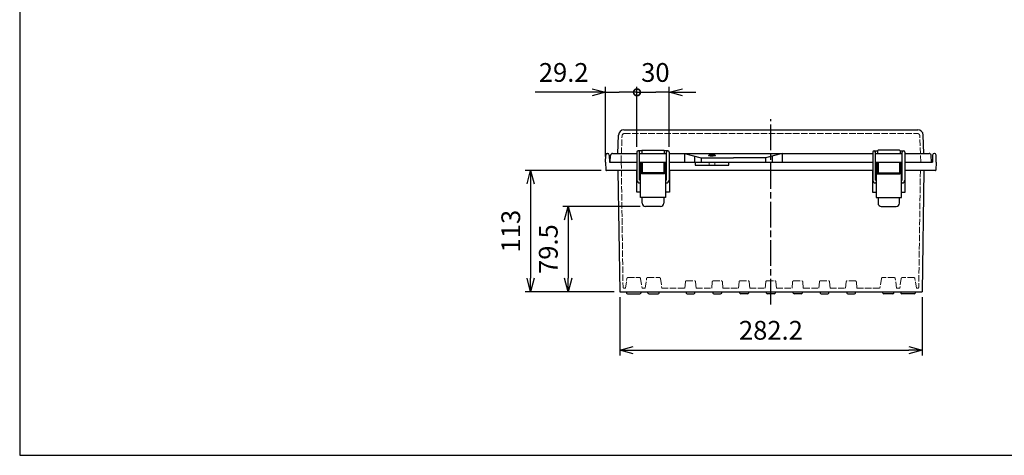
# Model space of a CAD drawing. Units: millimetres. Extents: x 0 to 4080, y 0 to 1400.
# Drawn here: x 0 to 919, y 0 to 406 of the extents above; entities that cross this region are included whole.
import ezdxf

# ---------------------------------------------------------------- set-up
doc = ezdxf.new("R2010")
doc.units = ezdxf.units.MM
doc.header["$LTSCALE"] = 2
doc.linetypes.add('AM_ISO02W050x2', pattern=[3.75, 3, -0.75])
doc.linetypes.add('AM_ISO08W050', pattern=[18, 12, -1.5, 3, -1.5])
for name, color, linetype, lineweight in [('AM_5', 3, 'Continuous', 25), ('AM_7', 4, 'AM_ISO08W050', 25), ('ﾄｯﾌﾟｶﾊﾞｰ', 7, 'Continuous', 25), ('ﾄｯﾌﾟｶﾊﾞｰ0', 7, 'AM_ISO02W050x2', 13), ('ﾎﾞﾃﾞｨｰ', 2, 'Continuous', 25), ('ﾎﾞﾃﾞｨｰ0', 2, 'AM_ISO02W050x2', 13), ('ﾗｯﾁ', 3, 'Continuous', 25), ('ﾗｯﾁ金具', 6, 'Continuous', 25)]:
    doc.layers.add(name, color=color, linetype=linetype, lineweight=lineweight)
doc.styles.get("Standard").update_dxf_attribs({"font": 'ISOCP.SHX', "bigfont": 'EXTFONT.SHX'})
doc.dimstyles.new('AM_ISO$0', dxfattribs={"dimtxt": 3.5, "dimasz": 2.5, "dimexe": 1, "dimexo": 1, "dimgap": 1.5, "dimtad": 1, "dimdsep": 46, "dimtxsty": 'STANDARD', "dimblk": 'OPEN30', "dimcen": 0, "dimclrd": 3, "dimclre": 3, "dimclrt": 2, "dimadec": 0, "dimazin": 2, "dimtp": 0.1, "dimtm": 0.1, "dimtfac": 0.71, "dimtmove": 0, "dimatfit": 3, "dimldrblk": 'OPEN30', "dimfxl": 1, "dimlwd": -1, "dimlwe": -1, "dimarcsym": 0})

# ---------------------------------------------------------------- blocks, each defined once
blk = doc.blocks.new('_Open30')
at = {"color": 0, "linetype": 'ByBlock', "lineweight": -2}
for p, q in [((-1, 0.268), (0, 0)), ((0, 0), (-1, -0.268)), ((0, 0), (-1, 0))]:
    blk.add_line(p, q, dxfattribs=at)
blk = doc.blocks.new('*D43')
at = {"layer": 'AM_5', "color": 3}
for p, q in [((559.86, 147.58), (559.86, 93.08)), ((842.06, 147.58), (842.06, 93.08)), ((572.36, 98.08), (829.56, 98.08))]:
    blk.add_line(p, q, dxfattribs=at)
at = {"layer": 'Defpoints', "color": 0}
for p in [(559.86, 152.58), (842.06, 152.58), (842.06, 98.08)]:
    blk.add_point(p, dxfattribs=at)
at = {"layer": 'AM_5', "color": 3, "xscale": 12.5, "yscale": 12.5, "zscale": 12.5, "rotation": 180}
blk.add_blockref('_Open30', (559.86, 98.08), dxfattribs=at)
at = {"layer": 'AM_5', "color": 3, "xscale": 12.5, "yscale": 12.5, "zscale": 12.5}
blk.add_blockref('_Open30', (842.06, 98.08), dxfattribs=at)
at = {"layer": 'AM_5', "color": 2, "insert": (700.96, 114.33), "char_height": 17.5, "attachment_point": 5}
blk.add_mtext('282.2', dxfattribs=at)
blk = doc.blocks.new('*D44')
at = {"layer": 'AM_5', "color": 3}
for p, q in [((578.96, 232.08), (506.76, 232.08)), ((511.76, 219.58), (511.76, 165.08)), ((554.86, 152.58), (506.76, 152.58))]:
    blk.add_line(p, q, dxfattribs=at)
at = {"layer": 'Defpoints', "color": 0}
for p in [(583.96, 232.08), (511.76, 152.58), (559.86, 152.58)]:
    blk.add_point(p, dxfattribs=at)
at = {"layer": 'AM_5', "color": 3, "xscale": 12.5, "yscale": 12.5, "zscale": 12.5}
for p, rotation in [((511.76, 232.08), 90), ((511.76, 152.58), 270)]:
    blk.add_blockref('_Open30', p, dxfattribs=dict(at, rotation=rotation))
at = {"layer": 'AM_5', "color": 2, "insert": (495.51, 192.33), "char_height": 17.5, "attachment_point": 5, "rotation": 90}
blk.add_mtext('79.5', dxfattribs=at)
blk = doc.blocks.new('*D45')
at = {"layer": 'AM_5', "color": 3}
for p, q in [((542.53, 265.58), (471.76, 265.58)), ((476.76, 253.08), (476.76, 165.08)), ((554.86, 152.58), (471.76, 152.58))]:
    blk.add_line(p, q, dxfattribs=at)
at = {"layer": 'Defpoints', "color": 0}
for p in [(547.53, 265.58), (476.76, 152.58), (559.86, 152.58)]:
    blk.add_point(p, dxfattribs=at)
at = {"layer": 'AM_5', "color": 3, "xscale": 12.5, "yscale": 12.5, "zscale": 12.5}
for p, rotation in [((476.76, 265.58), 90), ((476.76, 152.58), 270)]:
    blk.add_blockref('_Open30', p, dxfattribs=dict(at, rotation=rotation))
at = {"layer": 'AM_5', "color": 2, "insert": (460.51, 209.08), "char_height": 17.5, "attachment_point": 5, "rotation": 90}
blk.add_mtext('113', dxfattribs=at)
blk = doc.blocks.new('_DotSmall')
at = {"color": 0, "linetype": 'ByBlock', "const_width": 0.5}
blk.add_lwpolyline([(-0.0625, 0, 1), (0.0625, 0, 1)], format="xyb", close=True, dxfattribs=at)
blk = doc.blocks.new('*D46')
at = {"layer": 'AM_5', "color": 3}
for p, q in [((575.96, 287.83), (575.96, 343.58)), ((605.96, 287.83), (605.96, 343.58)), ((575.96, 338.58), (593.46, 338.58)), ((605.96, 338.58), (593.46, 338.58)), ((618.46, 338.58), (630.96, 338.58))]:
    blk.add_line(p, q, dxfattribs=at)
at = {"layer": 'Defpoints', "color": 0}
for p in [(605.96, 338.58), (575.96, 282.83), (605.96, 282.83)]:
    blk.add_point(p, dxfattribs=at)
at = {"layer": 'AM_5', "color": 3, "xscale": 12.5, "yscale": 12.5, "zscale": 12.5, "rotation": 180}
for name, p in [('_DotSmall', (575.96, 338.58)), ('_Open30', (605.96, 338.58))]:
    blk.add_blockref(name, p, dxfattribs=at)
at = {"layer": 'AM_5', "color": 2, "insert": (593.15, 354.83), "char_height": 17.5, "attachment_point": 5}
blk.add_mtext('30', dxfattribs=at)
blk = doc.blocks.new('*D47')
at = {"layer": 'AM_5', "color": 3}
for p, q in [((546.76, 278.58), (546.76, 343.58)), ((575.96, 287.83), (575.96, 343.58)), ((546.76, 338.58), (480.96, 338.58)), ((534.26, 338.58), (521.76, 338.58)), ((546.76, 338.58), (559.26, 338.58)), ((575.96, 338.58), (559.26, 338.58))]:
    blk.add_line(p, q, dxfattribs=at)
at = {"layer": 'Defpoints', "color": 0}
for p in [(546.76, 338.58), (575.96, 282.83), (546.76, 273.58)]:
    blk.add_point(p, dxfattribs=at)
at = {"layer": 'AM_5', "color": 3, "xscale": 12.5, "yscale": 12.5, "zscale": 12.5}
for name, p in [('_Open30', (546.76, 338.58)), ('_DotSmall', (575.96, 338.58))]:
    blk.add_blockref(name, p, dxfattribs=at)
at = {"layer": 'AM_5', "color": 2, "insert": (507.61, 354.84), "char_height": 17.5, "attachment_point": 5}
blk.add_mtext('29.2', dxfattribs=at)
blk = doc.blocks.new('TK-A3')
blk.add_lwpolyline([(0, 0), (403, 0), (403, 280), (0, 280)], close=True)

msp = doc.modelspace()

# ---------------------------------------------------------------- linework, layer by layer
at = {"layer": 'AM_7'}
msp.add_line((700.96, 140.58), (700.96, 313.58), dxfattribs=at)
at = {"layer": 'ﾄｯﾌﾟｶﾊﾞｰ'}
for p, q in [((563.79, 303.58), (838.14, 303.58)), ((558.16, 281.58), (558.79, 298.76)), ((843.76, 281.58), (843.14, 298.76)), ((550.96, 273.58), (551.28, 279.68)), ((553.28, 281.58), (575.96, 281.58)), ((578.46, 281.58), (603.46, 281.58)), ((580.46, 284.08), (580.46, 281.58)), ((580.96, 284.58), (600.96, 284.58)), ((601.46, 284.08), (601.46, 281.58)), ((605.96, 281.58), (795.96, 281.58)), ((620.33, 281.58), (635.96, 277.58)), ((620.33, 281.58), (620.33, 273.58)), ((629.66, 279.19), (629.66, 273.58)), ((635.96, 277.58), (665.96, 277.58)), ((635.96, 277.58), (635.96, 273.58)), ((695.96, 277.58), (665.96, 277.58)), ((711.6, 281.58), (695.96, 277.58)), ((695.96, 277.58), (695.96, 273.58)), ((702.27, 279.19), (702.27, 273.58)), ((711.6, 281.58), (711.6, 273.58)), ((798.46, 281.58), (823.46, 281.58)), ((800.46, 284.08), (800.46, 281.58)), ((820.96, 284.58), (800.96, 284.58)), ((821.46, 284.08), (821.46, 281.58)), ((825.96, 281.58), (848.65, 281.58)), ((850.96, 273.58), (850.64, 279.68)), ((550.96, 273.58), (575.96, 273.58)), ((578.46, 273.58), (603.46, 273.58)), ((605.96, 273.58), (795.96, 273.58)), ((798.46, 273.58), (823.46, 273.58)), ((825.96, 273.58), (850.96, 273.58))]:
    msp.add_line(p, q, dxfattribs=at)
for centre, radius, start, end in [((563.79, 298.58), 5, 90, 177.91743), ((838.14, 298.58), 5, 2.08257, 90), ((553.28, 279.58), 2, 90, 177), ((580.96, 284.08), 0.5, 90, 180), ((600.96, 284.08), 0.5, 0, 90), ((800.96, 284.08), 0.5, 90, 180), ((820.96, 284.08), 0.5, 360, 90), ((848.65, 279.58), 2, 3, 90)]:
    msp.add_arc(centre, radius, start, end, dxfattribs=at)
msp.add_ellipse((645.96, 279.76), major_axis=(-3.25, 0), ratio=0.247805, dxfattribs=at)
at = {"layer": 'ﾄｯﾌﾟｶﾊﾞｰ0'}
for p, q in [((561.18, 273.58), (562.07, 298.15)), ((564.07, 300.08), (837.86, 300.08)), ((840.75, 273.58), (839.86, 298.15))]:
    msp.add_line(p, q, dxfattribs=at)
for centre, start, end in [((564.07, 298.08), 90, 177.91743), ((837.86, 298.08), 2.08257, 90)]:
    msp.add_arc(centre, 2, start, end, dxfattribs=at)
at = {"layer": 'ﾎﾞﾃﾞｨｰ'}
for p, q in [((546.76, 273.58), (546.88, 280.11)), ((548.38, 281.58), (548.65, 281.58)), ((550.15, 280.11), (550.26, 273.58)), ((851.78, 280.11), (851.66, 273.58)), ((853.55, 281.58), (853.28, 281.58)), ((855.16, 273.58), (855.05, 280.11)), ((546.76, 273.58), (547.03, 266.06)), ((550.26, 273.58), (575.96, 273.58)), ((578.46, 273.58), (603.46, 273.58)), ((605.96, 273.58), (795.96, 273.58)), ((630.33, 273.58), (630.33, 270.58)), ((630.33, 270.58), (661.6, 270.58)), ((661.6, 270.58), (661.6, 273.58)), ((798.46, 273.58), (823.46, 273.58)), ((825.96, 273.58), (851.66, 273.58)), ((855.16, 273.58), (854.9, 266.06)), ((575.96, 265.58), (547.53, 265.58)), ((558.26, 265.58), (559.86, 152.58)), ((575.71, 245.58), (575.71, 265.58)), ((579.21, 265.58), (578.46, 265.58)), ((580.96, 265.58), (580.21, 265.58)), ((601.71, 265.58), (600.96, 265.58)), ((603.46, 265.58), (602.71, 265.58)), ((795.96, 265.58), (605.96, 265.58)), ((606.21, 265.58), (606.21, 245.58)), ((795.71, 265.58), (795.71, 245.58)), ((799.21, 265.58), (798.46, 265.58)), ((800.96, 265.58), (800.21, 265.58)), ((821.71, 265.58), (820.96, 265.58)), ((823.46, 265.58), (822.71, 265.58)), ((854.4, 265.58), (825.96, 265.58)), ((826.21, 245.58), (826.21, 265.58)), ((843.66, 265.58), (842.06, 152.58)), ((579.21, 245.58), (575.71, 245.58)), ((606.21, 245.58), (602.71, 245.58)), ((795.71, 245.58), (799.21, 245.58)), ((822.71, 245.58), (826.21, 245.58)), ((559.86, 152.58), (842.06, 152.58)), ((565.96, 152.58), (566.28, 151.34)), ((567.25, 150.58), (578.68, 150.58)), ((579.96, 152.58), (579.65, 151.34)), ((586.25, 151.29), (585.86, 152.58)), ((587.21, 150.58), (595.72, 150.58)), ((596.68, 151.29), (597.06, 152.58)), ((621.56, 152.58), (621.88, 151.34)), ((622.85, 150.58), (629.08, 150.58)), ((630.05, 151.34), (630.36, 152.58)), ((646.56, 152.58), (646.88, 151.34)), ((647.85, 150.58), (654.08, 150.58)), ((655.05, 151.34), (655.36, 152.58)), ((671.88, 151.34), (671.56, 152.58)), ((679.08, 150.58), (672.85, 150.58)), ((680.36, 152.58), (680.05, 151.34)), ((696.88, 151.34), (696.56, 152.58)), ((704.08, 150.58), (697.85, 150.58)), ((705.36, 152.58), (705.05, 151.34)), ((721.88, 151.34), (721.56, 152.58)), ((729.08, 150.58), (722.85, 150.58)), ((730.36, 152.58), (730.05, 151.34)), ((746.56, 152.58), (746.88, 151.34)), ((747.85, 150.58), (754.08, 150.58)), ((755.05, 151.34), (755.36, 152.58)), ((771.56, 152.58), (771.88, 151.34)), ((772.85, 150.58), (779.08, 150.58)), ((780.05, 151.34), (780.36, 152.58)), ((805.25, 151.29), (804.86, 152.58)), ((814.72, 150.58), (806.21, 150.58)), ((815.68, 151.29), (816.06, 152.58)), ((821.96, 152.58), (822.28, 151.34)), ((834.68, 150.58), (823.25, 150.58)), ((835.96, 152.58), (835.65, 151.34))]:
    msp.add_line(p, q, dxfattribs=at)
for centre, radius, start, end in [((548.38, 280.08), 1.5, 90, 179), ((548.65, 280.08), 1.5, 1, 90), ((853.28, 280.08), 1.5, 90, 179), ((853.55, 280.08), 1.5, 1, 90), ((547.53, 266.08), 0.5, 182, 270), ((854.4, 266.08), 0.5, 270, 358), ((567.25, 151.58), 1, 194.03624, 270), ((578.68, 151.58), 1, 270, 345.96376), ((587.21, 151.58), 1, 196.69924, 270), ((595.72, 151.58), 1, 270, 343.30076), ((622.85, 151.58), 1, 194.03624, 270), ((629.08, 151.58), 1, 270, 345.96376), ((647.85, 151.58), 1, 194.03624, 270), ((654.08, 151.58), 1, 270, 345.96376), ((672.85, 151.58), 1, 194.03624, 270), ((679.08, 151.58), 1, 270, 345.96376), ((697.85, 151.58), 1, 194.03624, 270), ((704.08, 151.58), 1, 270, 345.96376), ((722.85, 151.58), 1, 194.03624, 270), ((729.08, 151.58), 1, 270, 345.96376), ((747.85, 151.58), 1, 194.03624, 270), ((754.08, 151.58), 1, 270, 345.96376), ((772.85, 151.58), 1, 194.03624, 270), ((779.08, 151.58), 1, 270, 345.96376), ((806.21, 151.58), 1, 196.69924, 270), ((814.72, 151.58), 1, 270, 343.30076), ((823.25, 151.58), 1, 194.03624, 270), ((834.68, 151.58), 1, 270, 345.96376)]:
    msp.add_arc(centre, radius, start, end, dxfattribs=at)
at = {"layer": 'ﾎﾞﾃﾞｨｰ0'}
for p, q in [((561.35, 273.58), (563.01, 156.77)), ((643.21, 273.58), (643.21, 270.58)), ((648.71, 273.58), (648.71, 270.58)), ((840.46, 265.58), (838.92, 156.77)), ((567.58, 165.78), (578.35, 165.78)), ((585.96, 165.78), (596.85, 165.78)), ((815.97, 165.78), (805.08, 165.78)), ((834.35, 165.78), (823.58, 165.78)), ((565.21, 155.78), (566.59, 164.93)), ((579.34, 164.93), (580.71, 155.78)), ((583.71, 155.78), (584.97, 164.92)), ((597.84, 164.93), (599.21, 155.78)), ((620.71, 155.78), (621.26, 161.87)), ((622.25, 162.78), (629.67, 162.78)), ((631.21, 155.78), (630.67, 161.87)), ((645.71, 155.78), (646.26, 161.87)), ((647.25, 162.78), (654.67, 162.78)), ((656.21, 155.78), (655.67, 161.87)), ((670.71, 155.78), (671.26, 161.87)), ((672.25, 162.78), (679.67, 162.78)), ((681.21, 155.78), (680.67, 161.87)), ((695.71, 155.78), (696.26, 161.87)), ((697.25, 162.78), (704.67, 162.78)), ((706.21, 155.78), (705.67, 161.87)), ((720.71, 155.78), (721.26, 161.87)), ((722.25, 162.78), (729.67, 162.78)), ((731.21, 155.78), (730.67, 161.87)), ((745.71, 155.78), (746.26, 161.87)), ((747.25, 162.78), (754.67, 162.78)), ((756.21, 155.78), (755.67, 161.87)), ((770.71, 155.78), (771.26, 161.87)), ((779.67, 162.78), (772.25, 162.78)), ((781.21, 155.78), (780.67, 161.87)), ((804.09, 164.93), (802.71, 155.78)), ((818.21, 155.78), (816.96, 164.92)), ((822.59, 164.93), (821.21, 155.78)), ((836.71, 155.78), (835.34, 164.93)), ((565.21, 155.78), (564.01, 155.78)), ((580.71, 155.78), (583.71, 155.78)), ((599.21, 155.78), (620.71, 155.78)), ((631.21, 155.78), (645.71, 155.78)), ((656.21, 155.78), (670.71, 155.78)), ((681.21, 155.78), (695.71, 155.78)), ((706.21, 155.78), (720.71, 155.78)), ((731.21, 155.78), (745.71, 155.78)), ((756.21, 155.78), (770.71, 155.78)), ((781.21, 155.78), (802.71, 155.78)), ((821.21, 155.78), (818.21, 155.78)), ((836.71, 155.78), (837.92, 155.78))]:
    msp.add_line(p, q, dxfattribs=at)
for centre, start, end in [((567.58, 164.78), 90, 171.46923), ((578.35, 164.78), 8.53077, 90), ((585.96, 164.78), 90, 172.18936), ((596.85, 164.78), 8.53077, 90), ((805.08, 164.78), 90, 171.46923), ((815.97, 164.78), 7.81064, 90), ((823.58, 164.78), 90, 171.46923), ((834.35, 164.78), 8.53077, 90), ((564.01, 156.78), 180.81121, 270), ((622.25, 161.78), 90, 174.89783), ((629.67, 161.78), 5.10217, 90), ((647.25, 161.78), 90, 174.89783), ((654.67, 161.78), 5.10217, 90), ((672.25, 161.78), 90, 174.89783), ((679.67, 161.78), 5.10217, 90), ((697.25, 161.78), 90, 174.89783), ((704.67, 161.78), 5.10217, 90), ((722.25, 161.78), 90, 174.89783), ((729.67, 161.78), 5.10217, 90), ((747.25, 161.78), 90, 174.89783), ((754.67, 161.78), 5.10217, 90), ((772.25, 161.78), 90, 174.89783), ((779.67, 161.78), 5.10217, 90), ((837.92, 156.78), 270, 359.18879)]:
    msp.add_arc(centre, 1, start, end, dxfattribs=at)
at = {"layer": 'ﾗｯﾁ'}
for p, q in [((580.96, 273.58), (580.96, 262.58)), ((600.96, 273.58), (600.96, 262.58)), ((800.96, 273.58), (800.96, 262.58)), ((820.96, 273.58), (820.96, 262.58)), ((600.96, 263.58), (580.96, 263.58)), ((800.96, 263.58), (820.96, 263.58))]:
    msp.add_line(p, q, dxfattribs=at)
at = {"layer": 'ﾗｯﾁ金具'}
for p, q in [((575.96, 282.83), (575.96, 256.58)), ((580.46, 284.08), (577.21, 284.08)), ((578.46, 256.58), (578.46, 282.83)), ((604.71, 284.08), (601.46, 284.08)), ((603.46, 256.58), (603.46, 282.83)), ((605.96, 282.83), (605.96, 256.58)), ((795.96, 282.83), (795.96, 256.58)), ((797.21, 284.08), (800.46, 284.08)), ((798.46, 256.58), (798.46, 282.83)), ((821.46, 284.08), (824.71, 284.08)), ((823.46, 256.58), (823.46, 282.83)), ((825.96, 282.83), (825.96, 256.58)), ((578.56, 270.73), (578.56, 266.43)), ((579.21, 270.73), (578.56, 270.73)), ((580.21, 272.58), (579.21, 272.58)), ((579.21, 240.58), (579.21, 272.58)), ((580.21, 262.58), (580.21, 272.58)), ((580.21, 269.58), (580.96, 269.58)), ((580.21, 267.58), (580.96, 267.58)), ((600.96, 269.58), (601.71, 269.58)), ((600.96, 267.58), (601.71, 267.58)), ((602.71, 272.58), (601.71, 272.58)), ((601.71, 272.58), (601.71, 262.58)), ((602.71, 272.58), (602.71, 240.58)), ((602.71, 270.58), (603.21, 270.58)), ((603.21, 266.58), (602.71, 266.58)), ((603.21, 270.58), (603.21, 266.58)), ((798.56, 270.73), (798.56, 266.43)), ((799.21, 270.73), (798.56, 270.73)), ((799.21, 272.58), (800.21, 272.58)), ((799.21, 272.58), (799.21, 240.58)), ((800.21, 272.58), (800.21, 262.58)), ((800.96, 269.58), (800.21, 269.58)), ((800.96, 267.58), (800.21, 267.58)), ((821.71, 269.58), (820.96, 269.58)), ((821.71, 267.58), (820.96, 267.58)), ((821.71, 272.58), (822.71, 272.58)), ((821.71, 262.58), (821.71, 272.58)), ((822.71, 240.58), (822.71, 272.58)), ((822.71, 270.58), (823.21, 270.58)), ((823.21, 266.58), (822.71, 266.58)), ((823.21, 270.58), (823.21, 266.58)), ((578.56, 266.43), (579.21, 266.43)), ((601.71, 262.58), (580.21, 262.58)), ((798.56, 266.43), (799.21, 266.43)), ((800.21, 262.58), (821.71, 262.58)), ((579.21, 256.58), (578.46, 256.58)), ((578.46, 254.08), (579.21, 254.08)), ((603.46, 256.58), (602.71, 256.58)), ((602.71, 254.08), (603.46, 254.08)), ((798.46, 256.58), (799.21, 256.58)), ((799.21, 254.08), (798.46, 254.08)), ((822.71, 256.58), (823.46, 256.58)), ((823.46, 254.08), (822.71, 254.08)), ((602.71, 240.58), (579.21, 240.58)), ((580.96, 235.08), (580.96, 240.58)), ((600.96, 240.58), (600.96, 235.08)), ((799.21, 240.58), (822.71, 240.58)), ((800.96, 240.58), (800.96, 235.08)), ((820.96, 235.08), (820.96, 240.58)), ((597.96, 232.08), (583.96, 232.08)), ((803.96, 232.08), (817.96, 232.08))]:
    msp.add_line(p, q, dxfattribs=at)
for centre, radius, start, end in [((577.21, 282.83), 1.25, 0, 180), ((604.71, 282.83), 1.25, 0, 180), ((797.21, 282.83), 1.25, 360, 180), ((824.71, 282.83), 1.25, 360, 180), ((578.46, 256.58), 2.5, 180, 270), ((603.46, 256.58), 2.5, 270, 0), ((798.46, 256.58), 2.5, 180, 270), ((823.46, 256.58), 2.5, 270, 360), ((583.96, 235.08), 3, 180, 270), ((597.96, 235.08), 3, 270, 0), ((803.96, 235.08), 3, 180, 270), ((817.96, 235.08), 3, 270, 360)]:
    msp.add_arc(centre, radius, start, end, dxfattribs=at)

# ---------------------------------------------------------------- block references
at = {"lineweight": 0, "xscale": 5, "yscale": 5, "zscale": 5}
msp.add_blockref('TK-A3', (0, 0), dxfattribs=at)

# ---------------------------------------------------------------- dimensions: what is measured, and where the dimension line sits
at = {"layer": 'AM_5'}
for base, p1, p2, override, picture, middle in [((546.76, 338.58), (575.96, 282.83), (546.76, 273.58), {"dimscale": 5, "dimdec": 1, "dimblk1": 'DotSmall', "dimblk2": 'Open30', "dimsah": 1}, '*D47', (507.61, 354.84)), ((842.06, 98.08), (559.86, 152.58), (842.06, 152.58), {"dimscale": 5, "dimdec": 1}, '*D43', (700.96, 114.33))]:
    dim = msp.add_linear_dim(base=base, p1=p1, p2=p2, dimstyle='AM_ISO$0', override=override, dxfattribs=at)
    dim.commit()
    dim.dimension.update_dxf_attribs({"geometry": picture, "text_midpoint": middle})
dim = msp.add_linear_dim(base=(605.96, 338.58), p1=(575.96, 282.83), p2=(605.96, 282.83), dimstyle='AM_ISO$0', override={"dimscale": 5, "dimdec": 1, "dimblk1": 'DotSmall', "dimblk2": 'Open30', "dimsah": 1}, dxfattribs=at)
dim.commit()
dim.dimension.update_dxf_attribs({"geometry": '*D46', "text_midpoint": (593.15, 338.58), "dimtype": 160})
for base, p1, picture, middle in [((476.76, 152.58), (547.53, 265.58), '*D45', (460.51, 209.08)), ((511.76, 152.58), (583.96, 232.08), '*D44', (495.51, 192.33))]:
    dim = msp.add_linear_dim(base=base, p1=p1, p2=(559.86, 152.58), angle=90, dimstyle='AM_ISO$0', override={"dimscale": 5, "dimdec": 1}, dxfattribs=at)
    dim.commit()
    dim.dimension.update_dxf_attribs({"geometry": picture, "text_midpoint": middle})

doc.saveas('drawing.dxf')
